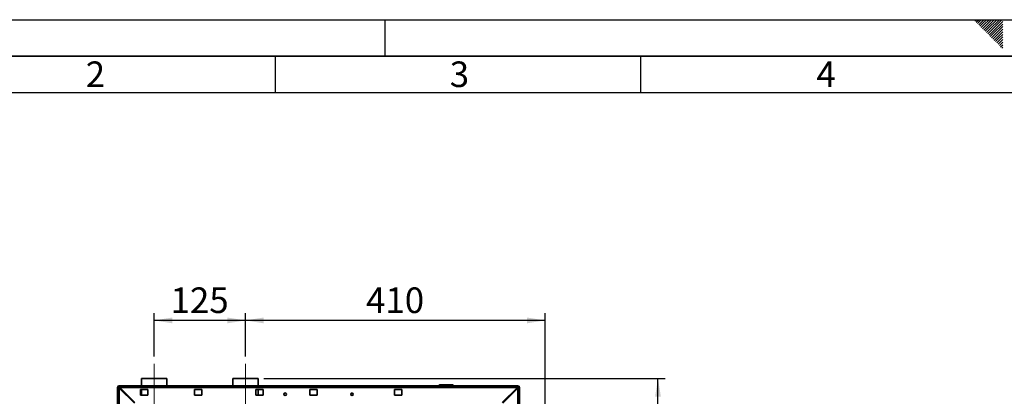
# Paper-space layout 'Blatt2' of a CAD drawing. Units: millimetres. Extents: x 0 to 4200, y 0 to 2970.
# Drawn here: x 751 to 2098, y 2455 to 2970 of the extents above; entities that cross this region are included whole.
import ezdxf

# ---------------------------------------------------------------- set-up
doc = ezdxf.new("R2010")
doc.units = ezdxf.units.MM
doc.linetypes.add('CENTERX2', pattern=[20.32, 12.7, -2.54, 2.54, -2.54])
for name, color, linetype in [('1', 7, 'Continuous'), ('61', 7, 'Continuous'), ('62', 7, 'Continuous')]:
    doc.layers.add(name, color=color, linetype=linetype)
doc.styles.add('SLDTEXTSTYLE0', font='TXT', dxfattribs={"width": 0.75})
doc.styles.add('SLDTEXTSTYLE1', font='TXT', dxfattribs={"width": 0.605})
doc.dimstyles.new('SLDDIMSTYLE0', dxfattribs={"dimtxt": 35, "dimasz": 25, "dimexe": 0, "dimexo": 0.0625, "dimgap": 8.75, "dimtad": 1, "dimdec": 1, "dimrnd": 1e-09, "dimzin": 12, "dimdsep": 46, "dimtxsty": 'SLDTEXTSTYLE1', "dimsah": 1, "dimcen": 0.09, "dimadec": 0, "dimazin": 3, "dimtfac": 1, "dimtdec": 1, "dimtofl": 0, "dimtmove": 0, "dimatfit": 3, "dimfxl": 1, "dimfrac": 2, "dimtolj": 1, "dimtzin": 12, "dimarcsym": 0})

# ---------------------------------------------------------------- blocks, each defined once
blk = doc.blocks.new('_D_3')
at = {"layer": '1', "color": 7, "ltscale": 10}
for p, q in [((1059.6, 2509.2), (1059.6, 2568.7)), ((1469.6, 2275.9), (1469.6, 2568.7)), ((1469.6, 2558.7), (1059.6, 2558.7))]:
    blk.add_line(p, q, dxfattribs=at)
for points in [[(1059.6, 2558.7), (1084.6, 2554.7), (1084.6, 2562.7)], [(1469.6, 2558.7), (1444.6, 2562.7), (1444.6, 2554.7)]]:
    blk.add_solid(points, dxfattribs=at)
at = {"layer": '1', "color": 7, "ltscale": 10, "insert": (1224.5, 2603.8), "char_height": 35, "attachment_point": 1, "style": 'SLDTEXTSTYLE1'}
blk.add_mtext('410', dxfattribs=at)
blk = doc.blocks.new('_D_4')
at = {"layer": '1', "color": 7, "ltscale": 10}
for p, q in [((934.6, 2509.2), (934.6, 2568.7)), ((1059.6, 2509.2), (1059.6, 2568.7)), ((1059.6, 2558.7), (934.6, 2558.7))]:
    blk.add_line(p, q, dxfattribs=at)
for points in [[(934.6, 2558.7), (959.6, 2554.7), (959.6, 2562.7)], [(1059.6, 2558.7), (1034.6, 2562.7), (1034.6, 2554.7)]]:
    blk.add_solid(points, dxfattribs=at)
at = {"layer": '1', "color": 7, "ltscale": 10, "insert": (957, 2603.8), "char_height": 35, "attachment_point": 1, "style": 'SLDTEXTSTYLE1'}
blk.add_mtext('125', dxfattribs=at)
blk = doc.blocks.new('_D_5')
at = {"layer": '1', "color": 7, "ltscale": 10}
for p, q in [((1084.6, 2479.2), (1634, 2479.2)), ((1624, 2249.2), (1624, 2479.2)), ((1499.6, 2249.2), (1634, 2249.2))]:
    blk.add_line(p, q, dxfattribs=at)
for points in [[(1624, 2479.2), (1620, 2454.2), (1628, 2454.2)], [(1624, 2249.2), (1628, 2274.2), (1620, 2274.2)]]:
    blk.add_solid(points, dxfattribs=at)
at = {"layer": '1', "color": 7, "ltscale": 10, "insert": (1578.9, 2324.1), "char_height": 35, "attachment_point": 1, "rotation": 90, "style": 'SLDTEXTSTYLE1'}
blk.add_mtext('230', dxfattribs=at)

psp = doc.layouts.new('Blatt2')

# ---------------------------------------------------------------- linework, layer by layer
at = {"color": 7, "linetype": 'Continuous', "lineweight": 35, "ltscale": 10}
for p, q in [((917.01, 2479.23), (917.01, 2469.23)), ((934.56, 2479.23), (917.01, 2479.23)), ((952.11, 2479.23), (934.56, 2479.23)), ((952.11, 2469.23), (952.11, 2479.23)), ((1042.06, 2479.23), (1042.06, 2469.23)), ((1059.56, 2479.23), (1042.06, 2479.23)), ((1077.06, 2479.23), (1059.56, 2479.23)), ((1077.06, 2469.23), (1077.06, 2479.23)), ((884.56, 2234.23), (884.56, 2466.93)), ((886.06, 2466.93), (884.56, 2466.93)), ((886.86, 2467.73), (886.86, 2469.23)), ((886.86, 2469.23), (1432.26, 2469.23)), ((886.86, 2234.23), (886.86, 2466.22)), ((886.86, 2466.22), (907.56, 2445.52)), ((908.27, 2446.23), (887.57, 2466.93)), ((887.57, 2466.93), (1431.56, 2466.93)), ((1325.61, 2469.73), (1324.61, 2469.73)), ((1324.61, 2469.73), (1324.61, 2469.23)), ((1325.61, 2470.73), (1325.61, 2469.73)), ((1325.61, 2470.73), (1342.61, 2470.73)), ((1325.61, 2469.73), (1325.61, 2469.23)), ((1342.61, 2469.73), (1325.61, 2469.73)), ((1342.61, 2470.73), (1342.61, 2469.73)), ((1342.61, 2469.73), (1342.61, 2469.23)), ((1343.61, 2469.73), (1342.61, 2469.73)), ((1343.61, 2469.73), (1343.61, 2469.23)), ((1431.56, 2466.93), (1410.86, 2446.23)), ((1411.56, 2445.52), (1432.26, 2466.22)), ((1432.26, 2467.73), (1432.26, 2469.23)), ((1432.26, 2466.22), (1432.26, 2234.23)), ((1433.06, 2466.93), (1434.56, 2466.93)), ((1434.56, 2466.93), (1434.56, 2234.23)), ((926.06, 2463.98), (916.06, 2463.98)), ((916.06, 2463.98), (916.06, 2456.48)), ((916.06, 2456.48), (926.06, 2456.48)), ((917.01, 2463.98), (917.01, 2456.48)), ((926.06, 2456.48), (926.06, 2463.98)), ((999.56, 2463.98), (989.56, 2463.98)), ((989.56, 2463.98), (989.56, 2456.48)), ((989.56, 2456.48), (999.56, 2456.48)), ((999.56, 2456.48), (999.56, 2463.98)), ((1083.56, 2463.98), (1073.56, 2463.98)), ((1073.56, 2463.98), (1073.56, 2456.48)), ((1073.56, 2456.48), (1083.56, 2456.48)), ((1077.06, 2456.48), (1077.06, 2463.98)), ((1083.56, 2456.48), (1083.56, 2463.98)), ((1157.56, 2463.98), (1147.56, 2463.98)), ((1147.56, 2463.98), (1147.56, 2456.48)), ((1147.56, 2456.48), (1157.56, 2456.48)), ((1157.56, 2456.48), (1157.56, 2463.98)), ((1273.56, 2463.98), (1263.56, 2463.98)), ((1263.56, 2463.98), (1263.56, 2456.48)), ((1263.56, 2456.48), (1273.56, 2456.48)), ((1273.56, 2456.48), (1273.56, 2463.98))]:
    psp.add_line(p, q, dxfattribs=at)
at = {"color": 7, "linetype": 'Continuous', "lineweight": 35, "ltscale": 100}
for centre in [(1113.81, 2457.73), (1205.31, 2457.73)]:
    psp.add_circle(centre, 1.7, dxfattribs=at)
for centre, radius, start, end in [((886.86, 2466.93), 2.3, 90, 180), ((886.86, 2466.93), 0.8, 90, 180), ((1325.61, 2469.73), 1, 90, 180), ((1342.61, 2469.73), 1, 0, 90), ((1432.26, 2466.93), 2.3, 0, 90), ((1432.26, 2466.93), 0.8, 0, 90)]:
    psp.add_arc(centre, radius, start, end, dxfattribs=at)
at = {"color": 7, "linetype": 'Continuous', "lineweight": 35, "ltscale": 10}
for points, knots in [([(884.56, 2466.93), (884.59, 2466.88), (884.64, 2466.78), (885.03, 2466.62), (885.63, 2466.47), (886.28, 2466.33), (886.7, 2466.25), (886.86, 2466.22)], [0, 0, 0, 0, 0.209052, 0.427821, 0.6465923, 0.8653635, 1, 1, 1, 1]), ([(886.06, 2466.93), (886.08, 2466.86), (886.11, 2466.73), (886.31, 2466.55), (886.57, 2466.38), (886.77, 2466.27), (886.86, 2466.22)], [0, 0, 0, 0, 0.2841548, 0.5309932, 0.7777477, 1, 1, 1, 1]), ([(887.57, 2466.93), (887.52, 2467.18), (887.42, 2467.69), (887.27, 2468.39), (887.11, 2468.92), (886.98, 2469.19), (886.89, 2469.22), (886.86, 2469.23)], [0, 0, 0, 0, 0.209052, 0.427821, 0.6465923, 0.8653635, 1, 1, 1, 1]), ([(887.57, 2466.93), (887.5, 2467.04), (887.38, 2467.27), (887.19, 2467.53), (887.02, 2467.7), (886.91, 2467.72), (886.86, 2467.73)], [0, 0, 0, 0, 0.2841548, 0.5309932, 0.7777477, 1, 1, 1, 1]), ([(1432.26, 2469.23), (1432.21, 2469.2), (1432.11, 2469.15), (1431.96, 2468.76), (1431.8, 2468.16), (1431.67, 2467.51), (1431.59, 2467.09), (1431.56, 2466.93)], [0, 0, 0, 0, 0.209052, 0.427821, 0.6465923, 0.8653635, 1, 1, 1, 1]), ([(1432.26, 2467.73), (1432.2, 2467.71), (1432.07, 2467.68), (1431.89, 2467.47), (1431.72, 2467.21), (1431.61, 2467.02), (1431.56, 2466.93)], [0, 0, 0, 0, 0.28415483, 0.53099322, 0.77774768, 1, 1, 1, 1]), ([(1432.26, 2466.22), (1432.51, 2466.27), (1433.03, 2466.37), (1433.72, 2466.52), (1434.25, 2466.68), (1434.53, 2466.81), (1434.55, 2466.89), (1434.56, 2466.93)], [0, 0, 0, 0, 0.209052, 0.427821, 0.6465923, 0.8653635, 1, 1, 1, 1]), ([(1432.26, 2466.22), (1432.38, 2466.29), (1432.6, 2466.41), (1432.87, 2466.59), (1433.03, 2466.76), (1433.05, 2466.87), (1433.06, 2466.93)], [0, 0, 0, 0, 0.2841548, 0.5309932, 0.7777477, 1, 1, 1, 1])]:
    psp.add_open_spline(points, degree=3, knots=knots, dxfattribs=at)
at = {"layer": '1', "color": 7, "linetype": 'CENTERX2', "lineweight": 18, "ltscale": 10}
for p, q in [((934.56, 2499.23), (934.56, 2424.23)), ((1059.56, 2435.11), (1059.56, 2499.23))]:
    psp.add_line(p, q, dxfattribs=at)
at = {"layer": '61', "ltscale": 10}
psp.add_line((0, 2970), (4200, 2970), dxfattribs=at)
at = {"layer": '61', "color": 7, "linetype": 'Continuous', "lineweight": 35, "ltscale": 10}
psp.add_line((4150, 2920), (50, 2920), dxfattribs=at)
at = {"layer": '61', "color": 7, "linetype": 'Continuous', "ltscale": 10}
psp.add_line((4100, 2870), (100, 2870), dxfattribs=at)
at = {"layer": '62', "color": 7, "linetype": 'Continuous', "ltscale": 10}
for p, q in [((1250, 2970), (1250, 2920)), ((2057.55, 2968.25), (2059.29, 2970)), ((2059.32, 2966.49), (2062.83, 2970)), ((2061.08, 2964.72), (2065.2, 2968.84)), ((2062.85, 2962.95), (2066.97, 2967.07)), ((2064.62, 2961.18), (2068.74, 2965.3)), ((2065.2, 2968.84), (2066.36, 2970)), ((2066.97, 2967.07), (2069.9, 2970)), ((2068.74, 2965.3), (2073.43, 2970)), ((2070.51, 2963.54), (2076.97, 2970)), ((2072.28, 2961.77), (2080.51, 2970)), ((2074.04, 2960), (2084.04, 2970)), ((2075.81, 2958.23), (2087.58, 2970)), ((2077.58, 2956.47), (2091.11, 2970)), ((2079.35, 2954.7), (2094.65, 2970)), ((2081.11, 2952.93), (2095.8, 2967.61)), ((2066.39, 2959.41), (2070.51, 2963.54)), ((2068.15, 2957.65), (2072.28, 2961.77)), ((2069.92, 2955.88), (2074.04, 2960)), ((2071.69, 2954.11), (2075.81, 2958.23)), ((2073.46, 2952.34), (2077.58, 2956.47)), ((2075.22, 2950.58), (2079.35, 2954.7)), ((2076.99, 2948.81), (2081.11, 2952.93)), ((2078.76, 2947.04), (2082.88, 2951.16)), ((2082.88, 2951.16), (2095.8, 2964.08)), ((2084.65, 2949.39), (2095.8, 2960.54)), ((2086.42, 2947.63), (2095.8, 2957.01)), ((2088.19, 2945.86), (2095.8, 2953.47)), ((2080.53, 2945.27), (2084.65, 2949.39)), ((2082.3, 2943.51), (2086.42, 2947.63)), ((2084.06, 2941.74), (2088.19, 2945.86)), ((2085.83, 2939.97), (2089.95, 2944.09)), ((2087.6, 2938.2), (2091.72, 2942.32)), ((2089.37, 2936.43), (2093.49, 2940.56)), ((2089.95, 2944.09), (2095.8, 2949.94)), ((2091.13, 2934.67), (2095.26, 2938.79)), ((2091.72, 2942.32), (2095.8, 2946.4)), ((2093.49, 2940.56), (2095.8, 2942.87)), ((2095.26, 2938.79), (2095.8, 2939.33)), ((2092.9, 2932.9), (2095.8, 2935.8)), ((2094.67, 2931.13), (2095.8, 2932.26)), ((1100, 2920), (1100, 2870)), ((1600, 2920), (1600, 2870))]:
    psp.add_line(p, q, dxfattribs=at)

# ---------------------------------------------------------------- texts
at = {"layer": '62', "ltscale": 10, "char_height": 35, "attachment_point": 2, "style": 'SLDTEXTSTYLE0'}
for s, insert in [('2', (854.14, 2912.9)), ('3', (1352.29, 2912.9)), ('4', (1854.1, 2912.9))]:
    psp.add_mtext(s, dxfattribs=dict(at, insert=insert))

# ---------------------------------------------------------------- dimensions: what is measured, and where the dimension line sits
at = {"layer": '1', "color": 7, "ltscale": 10}
for base, p1, p2, picture, middle in [((934.56, 2558.66), (1059.56, 2499.23), (934.56, 2499.23), '_D_4', (997.06, 2558.66)), ((1059.56, 2558.66), (1469.56, 2265.85), (1059.56, 2499.23), '_D_3', (1264.56, 2558.66))]:
    dim = psp.add_linear_dim(base=base, p1=p1, p2=p2, dimstyle='SLDDIMSTYLE0', dxfattribs=at)
    dim.commit()
    dim.dimension.update_dxf_attribs({"geometry": picture, "text_midpoint": middle, "dimtype": 160})
dim = psp.add_linear_dim(base=(1624.03, 2479.23), p1=(1489.56, 2249.23), p2=(1074.56, 2479.23), angle=90, dimstyle='SLDDIMSTYLE0', dxfattribs=at)
dim.commit()
dim.dimension.update_dxf_attribs({"geometry": '_D_5', "text_midpoint": (1624.03, 2364.23), "dimtype": 160})

doc.saveas('drawing.dxf')
